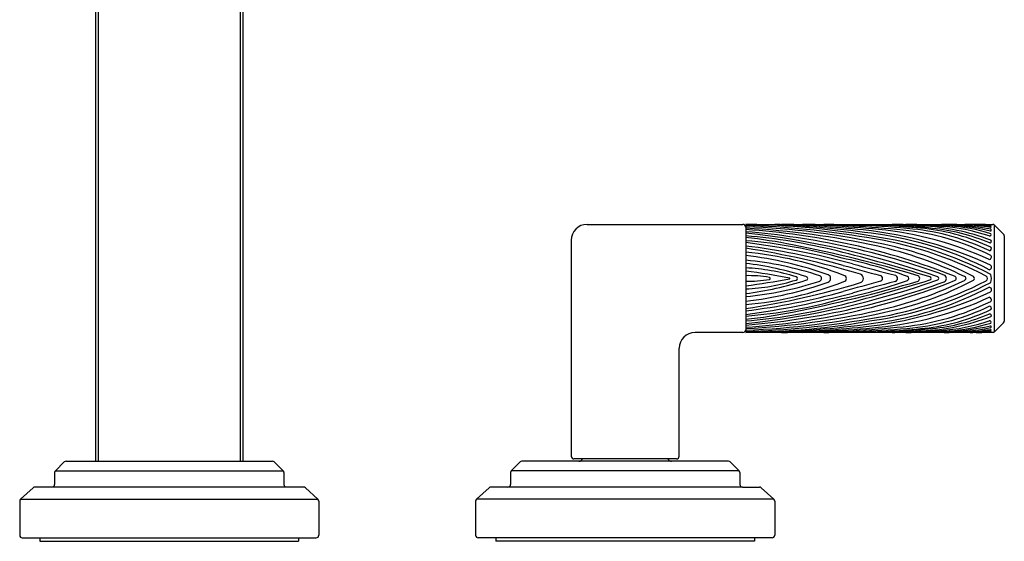
# Model space of a CAD drawing. Units: inches. Extents: x 4588.9 to 4603.5, y 483.1 to 492.3.
# Drawn here: x 4594.9 to 4603.5, y 483.1 to 487.7 of the extents above; entities that cross this region are included whole.
import ezdxf

# ---------------------------------------------------------------- set-up
doc = ezdxf.new("R2010")
doc.units = ezdxf.units.IN
doc.header["$LTSCALE"] = 0.64311
doc.header["$MEASUREMENT"] = 0
doc.layers.get('0').update_dxf_attribs({"color": 255, "linetype": 'CONTINUOUS'})
doc.layers.get('Defpoints').update_dxf_attribs({"linetype": 'CONTINUOUS'})
doc.styles.get("Standard").update_dxf_attribs({"font": 'txt', "width": 0.8})

msp = doc.modelspace()

# ---------------------------------------------------------------- linework, layer by layer
for p, q in [((4595.5596, 491.3763), (4595.5596, 483.8372)), ((4596.8532, 491.3763), (4596.8532, 483.8372)), ((4595.5828, 490.434), (4595.5828, 483.8372)), ((4596.83, 490.434), (4596.83, 483.8372)), ((4599.8723, 485.9133), (4601.2397, 485.9133)), ((4601.2633, 485.9133), (4603.433, 485.9133)), ((4601.2633, 485.9133), (4601.2633, 484.9663)), ((4603.4471, 484.9721), (4603.4471, 485.9074)), ((4603.4471, 485.9074), (4603.5264, 485.8281)), ((4603.5323, 485.8143), (4603.5323, 485.0655)), ((4599.7329, 485.7739), (4599.7329, 483.8808)), ((4603.5264, 485.0514), (4603.4471, 484.9721)), ((4601.2397, 484.9663), (4600.8193, 484.9663)), ((4603.4337, 484.9663), (4601.2633, 484.9663)), ((4600.6799, 483.8808), (4600.6799, 484.8269)), ((4595.2847, 483.8305), (4595.2074, 483.7532)), ((4595.3007, 483.8372), (4597.1121, 483.8372)), ((4597.1281, 483.8305), (4597.2054, 483.7532)), ((4599.2847, 483.8305), (4599.2074, 483.7532)), ((4601.1121, 483.8372), (4599.3007, 483.8372)), ((4600.6563, 483.8572), (4599.7565, 483.8572)), ((4601.1281, 483.8305), (4601.2054, 483.7532)), ((4595.2007, 483.7372), (4595.2007, 483.6338)), ((4595.2074, 483.7532), (4597.2054, 483.7532)), ((4597.2121, 483.7372), (4597.2121, 483.6338)), ((4599.2007, 483.7372), (4599.2007, 483.6334)), ((4601.2054, 483.7532), (4599.2074, 483.7532)), ((4601.2121, 483.7372), (4601.2121, 483.6334)), ((4595.0124, 483.6053), (4594.9018, 483.5047)), ((4595.0277, 483.6112), (4597.3851, 483.6112)), ((4597.4004, 483.6053), (4597.511, 483.5047)), ((4599.0124, 483.6047), (4598.9018, 483.5041)), ((4599.1781, 483.6108), (4599.0276, 483.6106)), ((4601.2347, 483.6108), (4599.1781, 483.6108)), ((4601.2347, 483.6108), (4601.3852, 483.6106)), ((4601.4004, 483.6047), (4601.511, 483.5041)), ((4594.8944, 483.488), (4594.8944, 483.188)), ((4594.9018, 483.5047), (4597.511, 483.5047)), ((4597.5184, 483.488), (4597.5184, 483.188)), ((4598.8944, 483.4874), (4598.8944, 483.188)), ((4601.511, 483.5041), (4598.9018, 483.5041)), ((4601.5184, 483.4874), (4601.5184, 483.188)), ((4594.917, 483.1654), (4597.4958, 483.1654)), ((4595.0714, 483.1654), (4595.0714, 483.1352)), ((4595.0714, 483.1352), (4597.3414, 483.1352)), ((4597.3414, 483.1654), (4597.3414, 483.1352)), ((4601.4958, 483.1654), (4598.917, 483.1654)), ((4599.0714, 483.1654), (4599.0714, 483.1352)), ((4601.3414, 483.1352), (4599.0714, 483.1352)), ((4601.3414, 483.1654), (4601.3414, 483.1352))]:
    msp.add_line(p, q)
for centre, radius, start, end in [((4599.8723, 485.7739), 0.1394, 90, 180), ((4601.2397, 485.8897), 0.0236, 0, 90), ((4601.1784, 474.8102), 11.1028, 88.2325, 89.5621), ((4601.2161, 479.2552), 6.6555, 80.01343, 89.59334), ((4601.0343, 478.3062), 7.6015, 80.21703, 88.2735), ((4601.012, 479.0935), 6.8045, 77.61081, 87.88342), ((4601.3732, 477.2309), 8.6824, 83.9092, 89.04193), ((4601.2808, 478.128), 7.7835, 81.1012, 88.2325), ((4601.4979, 476.3304), 9.5832, 84.42736, 89.5209), ((4601.6355, 475.879), 10.0351, 84.22885, 89.27469), ((4601.7006, 471.4425), 14.4729, 87.64155, 89.01576), ((4602.3007, 494.1153), 8.2052, 268.40465, 269.51893), ((4603.0739, 523.811), 37.9076, 268.69323, 268.95291), ((4602.1796, 479.6895), 6.2211, 83.95734, 89.51893), ((4601.9583, 478.0709), 7.8395, 84.35098, 87.52987), ((4602.2664, 479.6296), 6.2812, 84.2016, 88.95291), ((4602.7153, 493.0369), 7.1291, 267.74049, 268.96268), ((4602.2022, 468.4537), 17.4631, 88.23725, 88.86323), ((4602.4402, 480.1532), 5.7575, 86.34263, 88.5464), ((4602.5826, 478.3216), 7.5922, 86.4812, 89.35036), ((4602.6152, 481.4592), 4.451, 85.39589, 88.40019), ((4602.7292, 483.9801), 1.9205, 69.10265, 87.66384), ((4603.2508, 499.2136), 13.3071, 268.16767, 268.83775), ((4602.9675, 489.208), 3.2958, 268.51377, 270.23505), ((4602.8608, 484.1842), 1.7153, 71.70183, 86.26901), ((4602.9388, 483.8331), 2.0765, 76.86679, 88.83775), ((4602.99, 483.7389), 2.1733, 78.78039, 90.23505), ((4602.9721, 480.5355), 5.3778, 87.73917, 89.65231), ((4602.9559, 484.3918), 1.5105, 72.38094, 86.4812), ((4603.263, 495.7311), 9.819, 269.11377, 269.55315), ((4603.1091, 484.0068), 1.9039, 80.91017, 87.73917), ((4603.1726, 484.1447), 1.7678, 82.19592, 89.55315), ((4603.1591, 482.5394), 3.3747, 85.65968, 88.7523), ((4603.2857, 486.1321), 0.2189, 268.03854, 269.68781), ((4603.2684, 482.9622), 2.951, 88.40769, 89.68781), ((4603.296, 483.9574), 1.9554, 86.53978, 88.40769), ((4603.4112, 485.8914), 0.00486, 254.10252, 73.28393), ((4603.4143, 485.9068), 0.00243, 276.19037, 94.36593), ((4603.4329, 485.8932), 0.0201, 45.05936, 89.86179), ((4600.8952, 478.8534), 7.0357, 77.47129, 87.00071), ((4600.86, 479.7447), 6.1366, 68.62924, 86.23213), ((4600.7133, 479.1512), 6.7205, 70.06732, 85.30538), ((4600.4577, 478.403), 7.4768, 70.53109, 83.81431), ((4600.8514, 480.821), 5.0087, 75.96847, 85.283), ((4600.7117, 480.8574), 4.9714, 78.82492, 83.63033), ((4601.9147, 482.3056), 3.5789, 65.26722, 83.9092), ((4601.8386, 482.4825), 3.3502, 62.72325, 81.63727), ((4601.9204, 482.6195), 3.2218, 62.39603, 81.97361), ((4602.1348, 482.8574), 3.0252, 65.27722, 84.42736), ((4602.0252, 482.8822), 2.9713, 62.43249, 81.1012), ((4602.4189, 483.6448), 2.2298, 63.53271, 84.19113), ((4602.5349, 483.9004), 1.9816, 64.13026, 84.35098), ((4602.6467, 484.1023), 1.7837, 64.55922, 83.95734), ((4602.7223, 484.1188), 1.7689, 67.32995, 84.2016), ((4603.4044, 485.8235), 0.0118, 244.947, 42.41173), ((4603.4104, 485.8632), 0.00787, 271.68417, 71.89525), ((4603.5123, 485.814), 0.02, 0.85587, 44.99966), ((4600.9135, 481.4255), 4.3587, 74.078, 85.39649), ((4600.2725, 478.3835), 7.4382, 74.98746, 82.34502), ((4600.5604, 479.9353), 5.8311, 74.49249, 83.07673), ((4599.3054, 473.7384), 12.228, 73.50946, 78.82492), ((4601.6658, 482.3213), 3.4832, 64.17547, 77.47129), ((4601.8614, 482.8059), 2.9965, 62.14424, 78.24413), ((4603.4028, 485.6998), 0.0167, 258.84582, 52.5254), ((4603.4064, 485.7639), 0.013, 259.7185, 52.98211), ((4600.1297, 478.3472), 7.4437, 73.28832, 81.2401), ((4600.9753, 482.5138), 3.1686, 68.71665, 84.78473), ((4600.8735, 482.3285), 3.3347, 70.47118, 83.28777), ((4598.3354, 470.7533), 15.386, 72.82704, 75.96847), ((4603.3991, 485.6257), 0.0204, 272.53652, 48.24253), ((4600.9818, 482.6332), 2.9793, 71.75506, 84.57809), ((4600.9269, 482.7788), 2.8134, 72.08887, 83.13345), ((4601.2461, 481.4172), 4.2877, 70.43019, 78.38747), ((4612.9864, 524.7193), 40.6448, 254.49249, 254.96869), ((4678.2349, 769.0887), 293.5397, 254.987464, 255.06366), ((4603.3963, 485.5391), 0.0233, 280.03148, 47.17691), ((4601.1845, 483.8055), 1.7287, 72.47574, 87.38773), ((4600.3681, 478.612), 6.9503, 79.38483, 82.5999), ((4601.2843, 484.3357), 1.1284, 80.46311, 91.06751), ((4601.4706, 485.4398), 0.00872, 274.09058, 85.90942), ((4601.7031, 485.4398), 0.0143, 277.75163, 82.24837), ((4601.7911, 485.4398), 0.0161, 273.84136, 86.15864), ((4601.9038, 485.4398), 0.0253, 295.09447, 64.90553), ((4601.9743, 485.4398), 0.0345, 293.88462, 66.11538), ((4602.1197, 485.4398), 0.0272, 282.12849, 77.87151), ((4602.2586, 485.4398), 0.0385, 287.42849, 72.57151), ((4602.4371, 485.4398), 0.0267, 287.95346, 72.04654), ((4602.567, 485.4398), 0.0287, 288.93437, 71.06563), ((4602.6763, 485.4398), 0.0184, 289.02902, 70.97098), ((4602.7623, 485.4398), 0.0275, 300.73151, 59.26849), ((4602.8761, 485.4398), 0.0137, 278.77244, 81.22756), ((4602.9453, 485.4398), 0.0133, 288.96262, 71.03738), ((4602.9935, 485.4398), 0.0313, 290.42346, 69.57654), ((4603.089, 485.4398), 0.0209, 290.27931, 69.72069), ((4603.1789, 485.4398), 0.0174, 284.27738, 75.72262), ((4603.2533, 485.4398), 0.0175, 298.08062, 61.91938), ((4603.358, 485.4398), 0.026, 308.10797, 51.89203), ((4603.3264, 485.4398), 0.0936, 338.15153, 21.84847), ((4600.3681, 492.2676), 6.9503, 277.4001, 280.61375), ((4601.2843, 486.5439), 1.1284, 268.93249, 279.53689), ((4600.4577, 492.4765), 7.4768, 276.18569, 289.46891), ((4601.1845, 487.0741), 1.7287, 272.61227, 287.52426), ((4600.9269, 488.1008), 2.8134, 276.86655, 287.91113), ((4600.86, 491.1348), 6.1366, 273.76787, 291.37076), ((4600.9818, 488.2464), 2.9793, 275.42191, 288.24494), ((4600.9753, 488.3657), 3.1686, 275.21527, 291.28335), ((4600.7133, 491.7284), 6.7205, 274.69462, 289.93268), ((4600.8735, 488.5511), 3.3347, 276.71223, 289.52882), ((4600.1297, 492.5324), 7.4437, 278.7599, 286.71168), ((4601.6475, 485.4398), 0.00364, 282.79469, 74.46707), ((4599.3054, 497.1411), 12.228, 281.17508, 286.49054), ((4598.3354, 500.1263), 15.386, 284.03153, 287.17296), ((4601.2461, 489.4624), 4.2877, 281.61253, 289.56981), ((4612.9864, 446.1603), 40.6448, 105.03131, 105.50751), ((4678.2349, 201.7909), 293.5397, 104.93634, 105.012536), ((4601.8386, 488.397), 3.3502, 278.36273, 297.27675), ((4601.9204, 488.26), 3.2218, 278.02639, 297.60397), ((4601.6658, 488.5583), 3.4832, 282.52871, 295.82453), ((4601.8614, 488.0737), 2.9965, 281.75587, 297.85576), ((4602.0252, 487.9974), 2.9713, 278.8988, 297.56751), ((4603.3963, 485.3404), 0.0233, 312.82309, 79.96852), ((4600.5604, 490.9443), 5.8311, 276.92327, 285.50751), ((4600.2725, 492.4961), 7.4382, 277.65498, 285.01254), ((4601.9147, 488.574), 3.5789, 276.0908, 294.73278), ((4600.9135, 489.454), 4.3587, 274.60351, 285.922), ((4600.8514, 490.0586), 5.0087, 274.717, 284.03153), ((4602.1348, 488.0222), 3.0252, 275.57264, 294.72278), ((4602.4189, 487.2347), 2.2298, 275.80887, 296.46729), ((4602.5349, 486.9792), 1.9816, 275.64902, 295.86974), ((4603.4028, 485.1798), 0.0167, 307.4746, 101.15418), ((4603.3991, 485.2538), 0.0204, 311.75747, 87.46348), ((4600.8952, 492.0262), 7.0357, 272.99929, 282.52871), ((4600.7117, 490.0222), 4.9714, 276.36967, 281.17508), ((4601.012, 491.7861), 6.8045, 272.11658, 282.38919), ((4602.7292, 486.8995), 1.9205, 272.33616, 290.89735), ((4602.6467, 486.7773), 1.7837, 276.04266, 295.44078), ((4602.7223, 486.7608), 1.7689, 275.7984, 292.67005), ((4603.4064, 485.1157), 0.013, 307.01789, 100.2815), ((4601.0343, 492.5734), 7.6015, 271.7265, 279.78297), ((4601.2161, 491.6244), 6.6555, 270.40666, 279.98657), ((4601.2808, 492.7516), 7.7835, 271.7675, 278.8988), ((4601.6355, 495.0006), 10.0351, 270.72531, 275.77115), ((4602.8608, 486.6954), 1.7153, 273.73099, 288.29817), ((4602.9388, 487.0464), 2.0765, 271.16225, 283.13321), ((4602.9559, 486.4877), 1.5105, 273.5188, 287.61906), ((4603.4044, 485.0561), 0.0118, 317.58827, 115.053), ((4603.4104, 485.0164), 0.00787, 288.10475, 88.31583), ((4603.5123, 485.0656), 0.02, 315.00801, 359.97588), ((4600.8193, 484.8269), 0.1394, 90, 180), ((4601.2397, 484.9899), 0.0236, 270, 0), ((4601.1784, 496.0694), 11.1028, 270.4379, 271.7675), ((4601.3732, 493.6487), 8.6824, 270.95807, 276.0908), ((4601.4979, 494.5492), 9.5832, 270.4791, 275.57264), ((4601.7006, 499.437), 14.4729, 270.98424, 272.35845), ((4602.3007, 476.7643), 8.2052, 90.48107, 91.59535), ((4603.0739, 447.0685), 37.9076, 91.04709, 91.30677), ((4602.1796, 491.19), 6.2211, 270.48107, 276.04266), ((4601.9583, 492.8087), 7.8395, 272.47013, 275.64902), ((4602.2664, 491.2499), 6.2812, 271.04709, 275.7984), ((4602.7153, 477.8427), 7.1291, 91.03732, 92.25951), ((4602.2022, 502.4259), 17.4631, 271.13677, 271.76275), ((4602.4402, 490.7263), 5.7575, 271.4536, 273.65737), ((4602.5826, 492.558), 7.5922, 270.64964, 273.5188), ((4602.6152, 489.4203), 4.451, 271.59981, 274.60411), ((4603.2508, 471.666), 13.3071, 91.16225, 91.83233), ((4602.9675, 481.6716), 3.2958, 89.76495, 91.48623), ((4602.99, 487.1407), 2.1733, 269.76495, 281.21961), ((4602.9721, 490.344), 5.3778, 270.34769, 272.26083), ((4603.263, 475.1484), 9.819, 90.44685, 90.88623), ((4603.1091, 486.8728), 1.9039, 272.26083, 279.08983), ((4603.1726, 486.7349), 1.7678, 270.44685, 277.80408), ((4603.1591, 488.3402), 3.3747, 271.2477, 274.34032), ((4603.2857, 484.7475), 0.2189, 90.31219, 91.96146), ((4603.2684, 487.9173), 2.951, 270.31219, 271.59231), ((4603.296, 486.9222), 1.9554, 271.59231, 273.46022), ((4603.4112, 484.9881), 0.00486, 286.71607, 105.89748), ((4603.4143, 484.9727), 0.00243, 265.63407, 83.80963), ((4603.433, 484.9863), 0.02, 272.06093, 315.01095), ((4595.3007, 483.8145), 0.0226, 90, 135), ((4597.1121, 483.8145), 0.0226, 45, 90), ((4599.3007, 483.8145), 0.0226, 90, 135), ((4599.7565, 483.8808), 0.0236, 180, 270), ((4599.8004, 483.8732), 0.036, 270, 333.6122), ((4600.6124, 483.8732), 0.036, 206.3878, 270), ((4600.6563, 483.8808), 0.0236, 270, 0), ((4601.1121, 483.8145), 0.0226, 45, 90), ((4595.2234, 483.7372), 0.0226, 135, 180), ((4597.1894, 483.7372), 0.0226, 360, 45), ((4599.2234, 483.7372), 0.0226, 135, 180), ((4601.1894, 483.7372), 0.0226, 360, 45), ((4595.1781, 483.6338), 0.0226, 270, 0), ((4597.2347, 483.6338), 0.0226, 180, 270), ((4595.0277, 483.5885), 0.0226, 90, 132.27369), ((4597.3851, 483.5885), 0.0226, 47.72631, 90), ((4599.0277, 483.5879), 0.0226, 90.06726, 132.27353), ((4599.1781, 483.6334), 0.0226, 269.92875, 360), ((4601.2347, 483.6334), 0.0226, 180, 270.07125), ((4601.3851, 483.5879), 0.0226, 47.72931, 89.92931), ((4594.917, 483.488), 0.0226, 132.27369, 180), ((4597.4958, 483.488), 0.0226, 360, 47.72631), ((4598.917, 483.4874), 0.0226, 132.27069, 180), ((4601.4958, 483.4874), 0.0226, 360, 47.72931), ((4594.917, 483.188), 0.0226, 180, 270), ((4597.4958, 483.188), 0.0226, 270, 0), ((4598.917, 483.188), 0.0226, 180, 270), ((4601.4958, 483.188), 0.0226, 270, 0)]:
    msp.add_arc(centre, radius, start, end)

# ---------------------------------------------------------------- texts
at = {"layer": 'Defpoints'}
for tag, p, s in [('TRADENAME', (4596.2028, 483.1686), 'PINNA PALETTA'), ('MODELNUMBER', (4596.2028, 483.1703), 'P24903-BAF'), ('PRODUCT', (4596.2028, 483.167), 'BATHROOM SINK FAUCET')]:
    msp.add_attdef(tag, p, s, height=0.001, dxfattribs=at)

doc.saveas('drawing.dxf')
